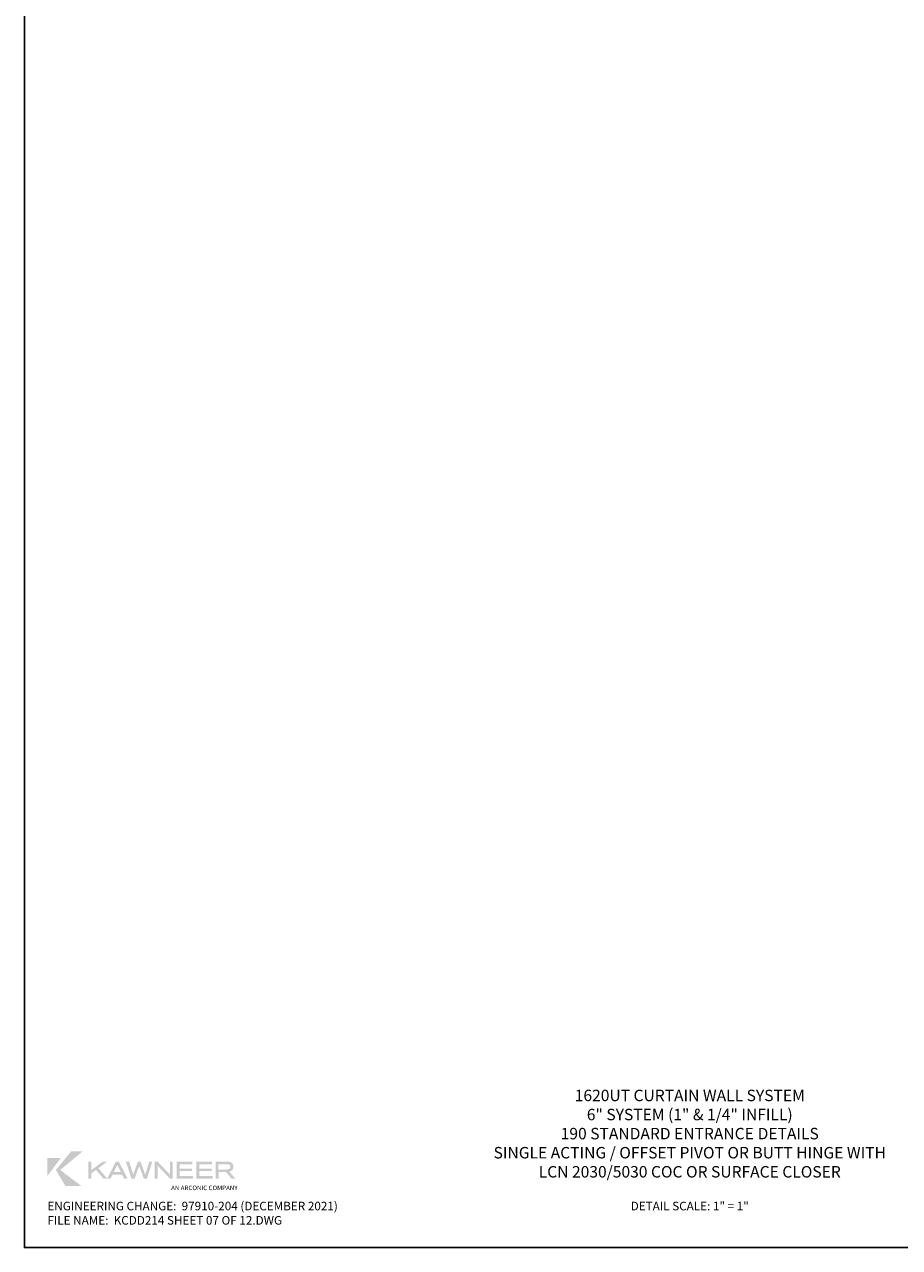
# Model space of a CAD drawing. Units: inches. Extents: x 0 to 188, y 0 to 121.
# Drawn here: x 0 to 38, y 0 to 53 of the extents above; entities that cross this region are included whole.
import ezdxf

# ---------------------------------------------------------------- set-up
doc = ezdxf.new("R2010")
doc.units = ezdxf.units.IN
doc.header["$MEASUREMENT"] = 0
doc.layers.get('0').update_dxf_attribs({"color": 4})
for name, color, linetype in [('FORMAT', 7, 'Continuous'), ('Kawneer Logo-English', 7, 'Continuous'), ('TEXT', 3, 'Continuous')]:
    doc.layers.add(name, color=color, linetype=linetype)
doc.styles.get("Standard").update_dxf_attribs({"font": 'arial.ttf'})

# ---------------------------------------------------------------- blocks, each defined once
blk = doc.blocks.new('Kawneer Logo English')
at = {"layer": 'Kawneer Logo-English'}
for points in [[(0.2706, 0.0336), (0.2688, 0.035), (0.2633, 0.0391), (0.255, 0.0454), (0.2442, 0.0536), (0.2314, 0.0633), (0.2173, 0.0741), (0.202, 0.0857), (0.1863, 0.0976), (0.1706, 0.1096), (0.1553, 0.1211), (0.1411, 0.132), (0.1285, 0.1417), (0.1176, 0.15), (0.1094, 0.1563), (0.1041, 0.1604), (0.1023, 0.1619), (0.1044, 0.1637), (0.1101, 0.1683), (0.1189, 0.1757), (0.1304, 0.1851), (0.1439, 0.1963), (0.159, 0.2087), (0.1751, 0.2221), (0.1917, 0.2359), (0.2083, 0.2496), (0.2244, 0.2628), (0.2395, 0.2753), (0.253, 0.2864), (0.2644, 0.2959), (0.2731, 0.3031), (0.2788, 0.3078), (0.2808, 0.3095), (0.2799, 0.3095), (0.277, 0.3096), (0.2725, 0.3096), (0.2666, 0.3096), (0.2597, 0.3096), (0.252, 0.3096), (0.2438, 0.3096), (0.2352, 0.3096), (0.2267, 0.3096), (0.2184, 0.3095), (0.2106, 0.3095), (0.2037, 0.3095), (0.1979, 0.3095), (0.1933, 0.3095), (0.1904, 0.3095), (0.1894, 0.3095), (0.188, 0.3078), (0.1841, 0.303), (0.1781, 0.2958), (0.1702, 0.2862), (0.161, 0.2751), (0.1507, 0.2625), (0.1396, 0.2491), (0.1283, 0.2352), (0.1169, 0.2214), (0.1059, 0.208), (0.0955, 0.1955), (0.0863, 0.1843), (0.0785, 0.1748), (0.0724, 0.1675), (0.0686, 0.1627), (0.0672, 0.1612), (0.068, 0.1597), (0.0704, 0.1556), (0.0743, 0.1493), (0.0791, 0.1412), (0.0849, 0.1315), (0.0913, 0.1208), (0.0982, 0.1092), (0.1053, 0.0973), (0.1124, 0.0855), (0.1193, 0.0739), (0.1257, 0.0632), (0.1315, 0.0535), (0.1364, 0.0454), (0.1402, 0.0391), (0.1426, 0.035), (0.1435, 0.0336)], [(0.0002, 0.2564), (0, 0.1137), (0.0012, 0.1153), (0.0046, 0.1197), (0.0099, 0.1268), (0.0167, 0.136), (0.0248, 0.1468), (0.0339, 0.1588), (0.0435, 0.1717), (0.0535, 0.185), (0.0634, 0.1984), (0.073, 0.2112), (0.0821, 0.2234), (0.0902, 0.2342), (0.097, 0.2433), (0.1022, 0.2503), (0.1057, 0.2549), (0.1069, 0.2565)], [(0.8092, 0.2278), (0.7789, 0.1309), (0.7782, 0.1288), (0.7776, 0.127), (0.7771, 0.1253), (0.7767, 0.1238), (0.7764, 0.1249), (0.7761, 0.126), (0.7759, 0.1268), (0.7758, 0.1272), (0.7756, 0.128), (0.7751, 0.1292), (0.774, 0.1323), (0.7721, 0.1373), (0.7698, 0.1436), (0.7671, 0.1512), (0.764, 0.1596), (0.7606, 0.1686), (0.7573, 0.1779), (0.7539, 0.1872), (0.7506, 0.1962), (0.7475, 0.2046), (0.7448, 0.2122), (0.7424, 0.2185), (0.7406, 0.2235), (0.7395, 0.2266), (0.7391, 0.2278), (0.7191, 0.2278), (0.6843, 0.1336), (0.6832, 0.1306), (0.6824, 0.1282), (0.6817, 0.1261), (0.6812, 0.1241), (0.6809, 0.1251), (0.6805, 0.1262), (0.6802, 0.1273), (0.6799, 0.1287), (0.6795, 0.1298), (0.6785, 0.1329), (0.677, 0.1378), (0.675, 0.1442), (0.6726, 0.1516), (0.67, 0.16), (0.6672, 0.169), (0.6643, 0.1782), (0.6614, 0.1875), (0.6586, 0.1964), (0.656, 0.2047), (0.6536, 0.2123), (0.6516, 0.2186), (0.6501, 0.2235), (0.6491, 0.2266), (0.6488, 0.2278), (0.6238, 0.2278), (0.6676, 0.0927), (0.6923, 0.0927), (0.726, 0.1855), (0.727, 0.1883), (0.7278, 0.1906), (0.7285, 0.1928), (0.729, 0.1947), (0.7299, 0.1922), (0.7307, 0.1894), (0.7318, 0.1863), (0.7331, 0.1827), (0.7655, 0.0927), (0.7896, 0.0927), (0.8341, 0.2278), (0.8306, 0.2278)], [(0.9726, 0.2278), (0.9726, 0.1355), (0.973, 0.1265), (0.973, 0.1255), (0.9731, 0.1238), (0.9717, 0.1254), (0.9711, 0.1263), (0.9642, 0.1339), (0.8756, 0.2278), (0.853, 0.2278), (0.853, 0.0927), (0.8757, 0.0927), (0.8757, 0.1928), (0.8757, 0.1931), (0.8756, 0.194), (0.8755, 0.1953), (0.8754, 0.1968), (0.8756, 0.1965), (0.8757, 0.1963), (0.8765, 0.1955), (0.8782, 0.1936), (0.8798, 0.1918), (0.8805, 0.1909), (0.8816, 0.1898), (0.8845, 0.1867), (0.8892, 0.1819), (0.8952, 0.1756), (0.9021, 0.1681), (0.91, 0.1598), (0.9184, 0.151), (0.9272, 0.1418), (0.9358, 0.1326), (0.9442, 0.1237), (0.9521, 0.1154), (0.9591, 0.108), (0.965, 0.1017), (0.9696, 0.0969), (0.9726, 0.0938), (0.9736, 0.0927), (0.9952, 0.0927), (0.9952, 0.2278), (0.9927, 0.2278)], [(1.0494, 0.1526), (1.0512, 0.1526), (1.0549, 0.1526), (1.0602, 0.1526), (1.0668, 0.1526), (1.0744, 0.1526), (1.0827, 0.1526), (1.0915, 0.1526), (1.1006, 0.1526), (1.1095, 0.1526), (1.1182, 0.1526), (1.1262, 0.1526), (1.1334, 0.1526), (1.1396, 0.1526), (1.1442, 0.1526), (1.1472, 0.1526), (1.1482, 0.1526), (1.1482, 0.173), (1.1472, 0.173), (1.1442, 0.173), (1.1396, 0.173), (1.1335, 0.173), (1.1262, 0.173), (1.1182, 0.173), (1.1095, 0.173), (1.1006, 0.173), (1.0915, 0.173), (1.0827, 0.173), (1.0744, 0.173), (1.0668, 0.173), (1.0602, 0.173), (1.0549, 0.173), (1.0512, 0.173), (1.0494, 0.173), (1.0494, 0.1754), (1.0494, 0.1794), (1.0494, 0.1844), (1.0494, 0.1899), (1.0494, 0.1953), (1.0494, 0.2003), (1.0494, 0.2043), (1.0494, 0.2067), (1.0512, 0.2067), (1.055, 0.2067), (1.0605, 0.2067), (1.0672, 0.2067), (1.075, 0.2067), (1.0835, 0.2067), (1.0925, 0.2067), (1.1019, 0.2067), (1.1111, 0.2067), (1.12, 0.2067), (1.1283, 0.2067), (1.1356, 0.2067), (1.1419, 0.2067), (1.1466, 0.2067), (1.1497, 0.2067), (1.1508, 0.2067), (1.1508, 0.2278), (1.1483, 0.2278), (1.0259, 0.2278), (1.0259, 0.0927), (1.1556, 0.0927), (1.1556, 0.1137), (1.1545, 0.1137), (1.1512, 0.1137), (1.1462, 0.1137), (1.1397, 0.1137), (1.1319, 0.1137), (1.1232, 0.1137), (1.1139, 0.1137), (1.1043, 0.1137), (1.0945, 0.1137), (1.0851, 0.1137), (1.0761, 0.1137), (1.0679, 0.1137), (1.0609, 0.1137), (1.0552, 0.1137), (1.0513, 0.1137), (1.0494, 0.1137), (1.0494, 0.1164), (1.0494, 0.1209), (1.0494, 0.1267), (1.0494, 0.1331), (1.0494, 0.1395), (1.0494, 0.1453), (1.0494, 0.1499)], [(1.2056, 0.1526), (1.2075, 0.1526), (1.2112, 0.1526), (1.2165, 0.1526), (1.223, 0.1526), (1.2306, 0.1526), (1.239, 0.1526), (1.2478, 0.1526), (1.2568, 0.1526), (1.2658, 0.1526), (1.2744, 0.1526), (1.2826, 0.1526), (1.2897, 0.1526), (1.2958, 0.1526), (1.3005, 0.1526), (1.3035, 0.1526), (1.3045, 0.1526), (1.3045, 0.173), (1.3035, 0.173), (1.3005, 0.173), (1.2958, 0.173), (1.2897, 0.173), (1.2826, 0.173), (1.2744, 0.173), (1.2658, 0.173), (1.2568, 0.173), (1.2478, 0.173), (1.239, 0.173), (1.2306, 0.173), (1.223, 0.173), (1.2165, 0.173), (1.2112, 0.173), (1.2075, 0.173), (1.2056, 0.173), (1.2056, 0.1754), (1.2056, 0.1794), (1.2056, 0.1844), (1.2056, 0.1899), (1.2056, 0.1953), (1.2056, 0.2003), (1.2056, 0.2043), (1.2056, 0.2067), (1.2075, 0.2067), (1.2113, 0.2067), (1.2167, 0.2067), (1.2234, 0.2067), (1.2313, 0.2067), (1.2397, 0.2067), (1.2489, 0.2067), (1.2581, 0.2067), (1.2674, 0.2067), (1.2762, 0.2067), (1.2845, 0.2067), (1.2919, 0.2067), (1.2981, 0.2067), (1.3029, 0.2067), (1.306, 0.2067), (1.3071, 0.2067), (1.3071, 0.2278), (1.3046, 0.2278), (1.1822, 0.2278), (1.1822, 0.0927), (1.3119, 0.0927), (1.3119, 0.1137), (1.3107, 0.1137), (1.3075, 0.1137), (1.3024, 0.1137), (1.2959, 0.1137), (1.2882, 0.1137), (1.2795, 0.1137), (1.2702, 0.1137), (1.2605, 0.1137), (1.2508, 0.1137), (1.2413, 0.1137), (1.2324, 0.1137), (1.2242, 0.1137), (1.2172, 0.1137), (1.2115, 0.1137), (1.2076, 0.1137), (1.2056, 0.1137), (1.2056, 0.1164), (1.2056, 0.1209), (1.2056, 0.1267), (1.2056, 0.1331), (1.2056, 0.1395), (1.2056, 0.1453), (1.2056, 0.1499)]]:
    blk.add_hatch(color=256, dxfattribs=at).paths.add_polyline_path(points)
h = blk.add_hatch(color=256, dxfattribs=at)
h.paths.add_polyline_path([(0.527, 0.1446), (0.529, 0.1487), (0.5323, 0.1552), (0.5365, 0.1634), (0.541, 0.1723), (0.5453, 0.1808), (0.5491, 0.1882), (0.5516, 0.1932), (0.5526, 0.1952), (0.5528, 0.1958), (0.5534, 0.1971), (0.5542, 0.199), (0.555, 0.2013), (0.5555, 0.2001), (0.5561, 0.1989), (0.5567, 0.1975), (0.5575, 0.1959), (0.5583, 0.1943), (0.5606, 0.1896), (0.564, 0.1829), (0.568, 0.1749), (0.5724, 0.1662), (0.5766, 0.1578), (0.5803, 0.1503), (0.5831, 0.1446), (0.5791, 0.1446), (0.5725, 0.1446), (0.5642, 0.1446), (0.555, 0.1446), (0.5459, 0.1446), (0.5376, 0.1446), (0.5311, 0.1446)], flags=16)
h.paths.add_polyline_path([(0.5657, 0.2278), (0.5444, 0.2278), (0.4748, 0.0934), (0.473, 0.0956), (0.47, 0.0991), (0.4661, 0.1037), (0.4616, 0.1091), (0.4563, 0.1153), (0.4507, 0.122), (0.4448, 0.1291), (0.4387, 0.1362), (0.4327, 0.1433), (0.4269, 0.1502), (0.4215, 0.1567), (0.4165, 0.1626), (0.4123, 0.1675), (0.4089, 0.1715), (0.4065, 0.1744), (0.4053, 0.1758), (0.4067, 0.1769), (0.4094, 0.1789), (0.4132, 0.1817), (0.4179, 0.1852), (0.4232, 0.1891), (0.4291, 0.1935), (0.4353, 0.1982), (0.4416, 0.2029), (0.4479, 0.2076), (0.454, 0.2121), (0.4596, 0.2163), (0.4646, 0.22), (0.4689, 0.2232), (0.4721, 0.2256), (0.4743, 0.2272), (0.475, 0.2278), (0.4674, 0.2278), (0.4396, 0.2278), (0.4386, 0.227), (0.4359, 0.2251), (0.4318, 0.2221), (0.4264, 0.2181), (0.4201, 0.2133), (0.4129, 0.208), (0.4051, 0.2023), (0.397, 0.1963), (0.3889, 0.1904), (0.3809, 0.1845), (0.3733, 0.1788), (0.3663, 0.1737), (0.3602, 0.1691), (0.355, 0.1654), (0.3513, 0.1626), (0.3491, 0.161), (0.3491, 0.1631), (0.3491, 0.1663), (0.3491, 0.1703), (0.3491, 0.175), (0.3491, 0.1802), (0.3491, 0.1858), (0.3491, 0.1917), (0.3491, 0.1975), (0.3491, 0.2033), (0.3491, 0.2088), (0.3491, 0.214), (0.3491, 0.2185), (0.3491, 0.2223), (0.3491, 0.2252), (0.3491, 0.2271), (0.3491, 0.2278), (0.3258, 0.2278), (0.3258, 0.0927), (0.3487, 0.0927), (0.3487, 0.0944), (0.3487, 0.0988), (0.3487, 0.1052), (0.3487, 0.1126), (0.3487, 0.12), (0.3487, 0.1267), (0.3487, 0.1318), (0.3487, 0.1343), (0.3507, 0.1357), (0.3549, 0.1388), (0.3605, 0.1429), (0.3669, 0.1476), (0.3733, 0.1523), (0.3792, 0.1566), (0.3837, 0.1599), (0.3862, 0.1618), (0.3873, 0.1604), (0.3895, 0.1578), (0.3925, 0.1542), (0.3965, 0.1495), (0.4009, 0.1443), (0.4058, 0.1384), (0.4109, 0.1322), (0.4162, 0.126), (0.4216, 0.1196), (0.4266, 0.1137), (0.4313, 0.108), (0.4355, 0.1029), (0.4391, 0.0987), (0.4418, 0.0955), (0.4436, 0.0934), (0.4442, 0.0927), (0.4743, 0.0927), (0.4754, 0.0927), (0.5008, 0.0927), (0.5015, 0.094), (0.5032, 0.0973), (0.5055, 0.1021), (0.5083, 0.1077), (0.5111, 0.1135), (0.5137, 0.1186), (0.5157, 0.1226), (0.5167, 0.1248), (0.518, 0.1248), (0.5207, 0.1248), (0.5246, 0.1248), (0.5296, 0.1248), (0.5353, 0.1248), (0.5415, 0.1248), (0.5482, 0.1248), (0.5551, 0.1248), (0.562, 0.1248), (0.5688, 0.1248), (0.575, 0.1248), (0.5807, 0.1248), (0.5856, 0.1248), (0.5896, 0.1248), (0.5923, 0.1248), (0.5936, 0.1248), (0.5946, 0.1226), (0.5966, 0.1186), (0.5992, 0.1135), (0.602, 0.1077), (0.6048, 0.1021), (0.6071, 0.0973), (0.6088, 0.094), (0.6094, 0.0927), (0.6364, 0.0927), (0.5672, 0.2278)])
h = blk.add_hatch(color=256, dxfattribs=at)
h.paths.add_polyline_path([(1.3584, 0.1651), (1.3584, 0.168), (1.3584, 0.1729), (1.3584, 0.1792), (1.3584, 0.1862), (1.3584, 0.1931), (1.3584, 0.1995), (1.3584, 0.2044), (1.3584, 0.2072), (1.3599, 0.2072), (1.3627, 0.2072), (1.3664, 0.2072), (1.3711, 0.2072), (1.3764, 0.2072), (1.3823, 0.2072), (1.3883, 0.2072), (1.3946, 0.2072), (1.4008, 0.2072), (1.4067, 0.2072), (1.4123, 0.2072), (1.4173, 0.2072), (1.4214, 0.2072), (1.4245, 0.2072), (1.4266, 0.2072), (1.4273, 0.2072), (1.431, 0.2071), (1.4343, 0.2069), (1.4359, 0.2067), (1.4374, 0.2064), (1.4389, 0.2061), (1.4404, 0.2056), (1.4417, 0.2051), (1.443, 0.2045), (1.4442, 0.2037), (1.4454, 0.2029), (1.4466, 0.2018), (1.4476, 0.2007), (1.4486, 0.1993), (1.4495, 0.1978), (1.4504, 0.1961), (1.4511, 0.1945), (1.4516, 0.193), (1.452, 0.1914), (1.4522, 0.19), (1.4524, 0.1887), (1.4524, 0.1875), (1.4525, 0.1863), (1.4524, 0.1845), (1.4522, 0.1828), (1.4519, 0.181), (1.4514, 0.1794), (1.4508, 0.1779), (1.4501, 0.1765), (1.4493, 0.1751), (1.4483, 0.1737), (1.447, 0.1723), (1.4457, 0.1711), (1.4443, 0.17), (1.4428, 0.169), (1.4412, 0.1682), (1.4396, 0.1675), (1.4379, 0.1669), (1.4361, 0.1665), (1.4342, 0.166), (1.4324, 0.1657), (1.4304, 0.1655), (1.4285, 0.1654), (1.4244, 0.1652), (1.4202, 0.1651), (1.4177, 0.1651), (1.4111, 0.1651), (1.4018, 0.1651), (1.391, 0.1651), (1.38, 0.1651), (1.37, 0.1651), (1.3623, 0.1651)], flags=16)
h.paths.add_polyline_path([(1.4438, 0.1486), (1.4469, 0.1492), (1.4495, 0.1499), (1.4519, 0.1506), (1.454, 0.1515), (1.4559, 0.1522), (1.4576, 0.153), (1.4591, 0.154), (1.4606, 0.1549), (1.4621, 0.1558), (1.4634, 0.1569), (1.4647, 0.158), (1.4659, 0.1591), (1.467, 0.1602), (1.468, 0.1613), (1.4689, 0.1626), (1.4699, 0.1637), (1.4706, 0.1649), (1.4715, 0.1662), (1.4721, 0.1674), (1.4728, 0.1686), (1.4733, 0.1699), (1.4738, 0.1711), (1.4743, 0.1724), (1.4747, 0.1737), (1.4754, 0.1761), (1.4758, 0.1785), (1.4762, 0.1808), (1.4765, 0.1831), (1.4766, 0.1851), (1.4767, 0.1871), (1.4766, 0.1889), (1.4765, 0.1906), (1.4764, 0.1924), (1.4761, 0.1941), (1.4758, 0.1958), (1.4756, 0.1974), (1.4751, 0.199), (1.4746, 0.2006), (1.4742, 0.2021), (1.4735, 0.2036), (1.473, 0.2051), (1.4722, 0.2065), (1.4715, 0.2079), (1.4706, 0.2092), (1.4698, 0.2105), (1.4689, 0.2118), (1.4679, 0.213), (1.4669, 0.2141), (1.4658, 0.2154), (1.4647, 0.2164), (1.4635, 0.2174), (1.4622, 0.2184), (1.461, 0.2194), (1.4596, 0.2203), (1.4583, 0.2211), (1.4568, 0.222), (1.4554, 0.2227), (1.4538, 0.2234), (1.4523, 0.224), (1.4507, 0.2246), (1.4491, 0.2251), (1.4473, 0.2256), (1.4452, 0.2262), (1.4433, 0.2265), (1.4411, 0.2269), (1.4389, 0.2272), (1.4364, 0.2274), (1.4335, 0.2276), (1.43, 0.2277), (1.4261, 0.2278), (1.426, 0.2278), (1.3349, 0.2278), (1.3349, 0.0927), (1.3586, 0.0927), (1.3586, 0.0947), (1.3586, 0.1001), (1.3586, 0.108), (1.3586, 0.117), (1.3586, 0.1263), (1.3586, 0.1348), (1.3586, 0.1413), (1.3586, 0.1448), (1.3623, 0.1448), (1.3694, 0.1448), (1.3787, 0.1448), (1.389, 0.1448), (1.3993, 0.1448), (1.4082, 0.1448), (1.4147, 0.1448), (1.4177, 0.1448), (1.4201, 0.142), (1.4252, 0.136), (1.4323, 0.1276), (1.4403, 0.1181), (1.4482, 0.1087), (1.455, 0.1006), (1.4599, 0.0948), (1.4618, 0.0927), (1.4925, 0.0927), (1.4907, 0.0948), (1.4856, 0.1005), (1.4785, 0.1088), (1.4701, 0.1183), (1.4615, 0.1282), (1.4536, 0.1373), (1.4474, 0.1445)])
at = {"layer": 'Kawneer Logo-English', "insert": (1.5101, 0.0373), "char_height": 0.036, "attachment_point": 3}
blk.add_mtext_dynamic_manual_height_columns('\\pxqr;{\\fArial TUR|b0|i0|c0|p34;\\T1.05;AN ARCONIC COMPANY}', width=0.61259, gutter_width=1, heights=[0], dxfattribs=at)

msp = doc.modelspace()

# ---------------------------------------------------------------- linework, layer by layer
at = {"layer": 'FORMAT'}
msp.add_lwpolyline([(188.3693, 0), (0, 0), (0, 120.684952)], dxfattribs=at)

# ---------------------------------------------------------------- block references
at = {"xscale": 5.5, "yscale": 5.5, "zscale": 5.5}
msp.add_blockref('Kawneer Logo English', (1, 2.5), dxfattribs=at)

# ---------------------------------------------------------------- texts
at = {"layer": 'TEXT'}
for s, insert, char_height, width, attachment_point in [('\\A1;1620UT CURTAIN WALL SYSTEM \\P6" SYSTEM (1" & 1/4" INFILL)\\P190 STANDARD ENTRANCE{\\H1.0833x; \\H0.92311x;DETAILS\\PSINGLE ACTING / OFFSET PIVOT OR BUTT HINGE WITH\\P\\A0;\\H0.99999x;LCN 2030/5030 COC OR SURFACE CLOSER}', (29.047365, 3.058922), 0.5, 35.22660626, 8), ('DETAIL SCALE: 1" = 1"', (29.047365, 2), 0.375, 5.51952422, 2)]:
    msp.add_mtext(s, dxfattribs=dict(at, insert=insert, char_height=char_height, width=width, attachment_point=attachment_point))
at = {"layer": 'TEXT', "insert": (1, 2), "char_height": 0.375, "attachment_point": 1}
msp.add_mtext_dynamic_manual_height_columns('ENGINEERING CHANGE:  97910-204 (DECEMBER 2021)\\PFILE NAME:  KCDD214 SHEET 07 OF 12.DWG', width=14.2412346, gutter_width=1.25, heights=[0], dxfattribs=at)

doc.saveas('drawing.dxf')
